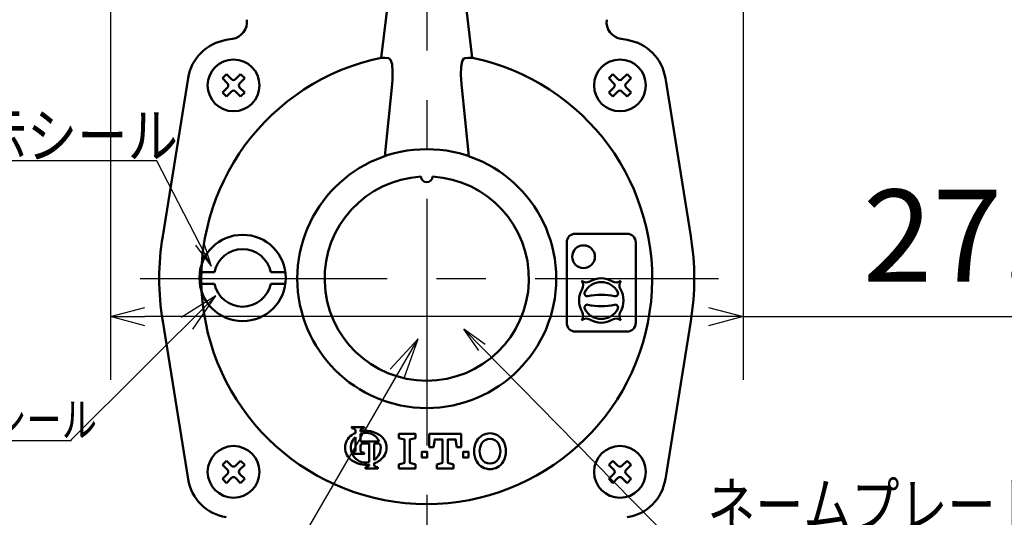
# Model space of a CAD drawing. Units: millimetres. Extents: x -360 to 420, y 0 to 297.
# Drawn here: x -297 to -254, y 124 to 146 of the extents above; entities that cross this region are included whole.
import ezdxf

# ---------------------------------------------------------------- set-up
doc = ezdxf.new("R2010")
doc.units = ezdxf.units.MM
doc.header["$LTSCALE"] = 0.337736
doc.linetypes.add('CENTER', pattern=[50.8, 31.75, -6.35, 6.35, -6.35])
for name, color, linetype in [('NoLayerName_001', 7, 'Continuous'), ('NoLayerName_002', 7, 'Continuous'), ('NoLayerName_004', 7, 'Continuous'), ('NoLayerName_005', 7, 'Continuous'), ('NoLayerName_006', 7, 'Continuous'), ('NoLayerName_007', 7, 'Continuous'), ('NoLayerName_012', 7, 'Continuous'), ('NoLayerName_020', 7, 'Continuous')]:
    doc.layers.add(name, color=color, linetype=linetype)
doc.styles.get("Standard").update_dxf_attribs({"font": 'txt', "bigfont": 'extfont2'})
doc.dimstyles.get("Standard").update_dxf_attribs({"dimtxt": 2.5, "dimasz": 2.5, "dimexe": 1.25, "dimexo": 0.625, "dimtad": 1, "dimzin": 0, "dimdsep": 46, "dimtxsty": 'Standard', "dimcen": 2.5, "dimadec": 0, "dimazin": 0, "dimtfac": 0.75, "dimtmove": 0, "dimatfit": 3, "dimfxl": 1, "dimarcsym": 0})

# ---------------------------------------------------------------- blocks, each defined once
blk = doc.blocks.new('_OPEN30')
at = {"color": 0, "linetype": 'ByBlock', "lineweight": -2}
for p, q in [((-1, 0.267949), (0, 0)), ((0, 0), (-1, -0.267949)), ((0, 0), (-1, 0))]:
    blk.add_line(p, q, dxfattribs=at)
blk = doc.blocks.new('*D26')
at = {"layer": 'Defpoints', "color": 0}
for p in [(-307.962, 154.305), (-304.351, 154.305), (-279.297, 103.305)]:
    blk.add_point(p, dxfattribs=at)
at = {"layer": 'NoLayerName_007', "color": 0, "linetype": 'Continuous', "lineweight": 25}
for p, q in [((-304.976, 154.305), (-313.562, 154.305)), ((-307.962, 109.305), (-307.962, 148.305)), ((-279.922, 103.305), (-313.562, 103.305))]:
    blk.add_line(p, q, dxfattribs=at)
at = {"layer": 'NoLayerName_007', "color": 0, "lineweight": 25, "xscale": 6, "yscale": 6, "zscale": 6}
for p, rotation in [((-307.962, 154.305), 90), ((-307.962, 103.305), 270)]:
    blk.add_blockref('_OPEN30', p, dxfattribs=dict(at, rotation=rotation))
at = {"layer": 'NoLayerName_007', "color": 0, "lineweight": 25, "insert": (-314.991, 128.805), "char_height": 6.6, "attachment_point": 5, "rotation": 90}
blk.add_mtext('\\W0.8000;(204)', dxfattribs=at)
blk = doc.blocks.new('*D33')
at = {"layer": 'Defpoints', "color": 0}
for p in [(-305.796, 154.305), (-304.351, 154.305), (-279.297, 103.305)]:
    blk.add_point(p, dxfattribs=at)
at = {"layer": 'NoLayerName_001', "color": 0, "linetype": 'Continuous', "lineweight": 25}
for p, q in [((-304.976, 154.305), (-308.596, 154.305)), ((-305.796, 104.805), (-305.796, 152.805)), ((-279.922, 103.305), (-308.596, 103.305))]:
    blk.add_line(p, q, dxfattribs=at)
at = {"layer": 'NoLayerName_001', "color": 0, "lineweight": 25, "xscale": 1.5, "yscale": 1.5, "zscale": 1.5}
for p, rotation in [((-305.796, 154.305), 90), ((-305.796, 103.305), 270)]:
    blk.add_blockref('_OPEN30', p, dxfattribs=dict(at, rotation=rotation))
at = {"layer": 'NoLayerName_001', "color": 0, "lineweight": 25, "insert": (-309.082, 128.805), "char_height": 3, "attachment_point": 5, "rotation": 90}
blk.add_mtext('\\W0.8000;(204)', dxfattribs=at)
blk = doc.blocks.new('*D37')
at = {"layer": 'Defpoints', "color": 0}
for p in [(-265.547, 154.305), (-293.047, 150.05), (-293.047, 132.655)]:
    blk.add_point(p, dxfattribs=at)
at = {"layer": 'NoLayerName_001', "color": 0, "linetype": 'Continuous', "lineweight": 25}
for p, q in [((-265.547, 153.68), (-265.547, 129.905)), ((-293.047, 149.425), (-293.047, 129.905)), ((-267.047, 132.655), (-291.547, 132.655)), ((-265.547, 132.655), (-247.952, 132.655))]:
    blk.add_line(p, q, dxfattribs=at)
at = {"layer": 'NoLayerName_001', "color": 0, "lineweight": 25, "xscale": 1.5, "yscale": 1.5, "zscale": 1.5, "rotation": 180}
blk.add_blockref('_OPEN30', (-293.047, 132.655), dxfattribs=at)
at = {"layer": 'NoLayerName_001', "color": 0, "lineweight": 25, "xscale": 1.5, "yscale": 1.5, "zscale": 1.5}
blk.add_blockref('_OPEN30', (-265.547, 132.655), dxfattribs=at)
at = {"layer": 'NoLayerName_001', "color": 0, "lineweight": 50, "insert": (-255.047, 135.655), "char_height": 4, "attachment_point": 5}
blk.add_mtext('27.5', dxfattribs=at)

msp = doc.modelspace()

# ---------------------------------------------------------------- linework, layer by layer
at = {"layer": 'NoLayerName_002', "color": 1, "linetype": 'CENTER', "lineweight": 25}
msp.add_line((-279.29694, 189.24703), (-279.29694, 102.38463), dxfattribs=at)
at = {"layer": 'NoLayerName_002', "color": 6, "linetype": 'CENTER', "lineweight": 25}
msp.add_line((-279.29694, 189.24703), (-279.29694, 97.26888), dxfattribs=at)
at = {"layer": 'NoLayerName_002', "color": 1, "linetype": 'Continuous', "lineweight": 50}
for p, q in [((-280.94014, 146.66685), (-281.27678, 143.89953)), ((-277.31709, 143.89953), (-277.65373, 146.66685)), ((-288.01178, 144.67605), (-287.74271, 144.71937)), ((-270.85117, 144.71937), (-270.58209, 144.67605)), ((-290.7741, 136.15267), (-289.66839, 143.01943)), ((-288.17997, 143.01084), (-288.00319, 143.18762)), ((-287.95899, 142.78987), (-288.17997, 143.01084)), ((-288.00319, 143.18762), (-287.78222, 142.96665)), ((-287.60544, 142.96665), (-287.38447, 143.18762)), ((-287.20769, 143.01084), (-287.42866, 142.78987)), ((-287.38447, 143.18762), (-287.20769, 143.01084)), ((-271.38618, 143.01084), (-271.2094, 143.18762)), ((-271.16521, 142.78987), (-271.38618, 143.01084)), ((-271.2094, 143.18762), (-270.98843, 142.96665)), ((-270.81165, 142.96665), (-270.59068, 143.18762)), ((-270.41391, 143.01084), (-270.63488, 142.78987)), ((-270.59068, 143.18762), (-270.41391, 143.01084)), ((-268.92548, 143.01943), (-267.81977, 136.15267)), ((-288.17997, 142.39212), (-287.95899, 142.61309)), ((-287.42866, 142.61309), (-287.20769, 142.39212)), ((-280.80584, 142.75662), (-281.12482, 139.62431)), ((-277.46905, 139.62431), (-277.78804, 142.75662)), ((-271.38618, 142.39212), (-271.16521, 142.61309)), ((-270.63488, 142.61309), (-270.41391, 142.39212)), ((-288.00319, 142.21535), (-288.17997, 142.39212)), ((-287.78222, 142.43632), (-288.00319, 142.21535)), ((-287.38447, 142.21535), (-287.60544, 142.43632)), ((-287.20769, 142.39212), (-287.38447, 142.21535)), ((-271.2094, 142.21535), (-271.38618, 142.39212)), ((-270.98843, 142.43632), (-271.2094, 142.21535)), ((-270.59068, 142.21535), (-270.81165, 142.43632)), ((-270.41391, 142.39212), (-270.59068, 142.21535)), ((-272.83798, 136.25512), (-270.58798, 136.25512)), ((-273.21298, 135.88012), (-273.21298, 132.38012)), ((-270.21298, 135.88012), (-270.21298, 132.38012)), ((-289.15868, 134.58459), (-288.52517, 134.58459)), ((-285.44216, 134.58459), (-286.07568, 134.58459)), ((-289.15868, 134.08459), (-288.52517, 134.08459)), ((-285.44216, 134.08459), (-286.07568, 134.08459)), ((-271.56298, 133.60512), (-271.84798, 133.60512)), ((-289.66839, 125.58975), (-290.7741, 132.45651)), ((-267.81977, 132.45651), (-268.92548, 125.58975)), ((-272.83798, 132.00512), (-270.58798, 132.00512)), ((-288.17997, 126.21705), (-288.00319, 126.39383)), ((-288.00319, 126.39383), (-287.78222, 126.17286)), ((-287.60544, 126.17286), (-287.38447, 126.39383)), ((-287.38447, 126.39383), (-287.20769, 126.21705)), ((-271.38618, 126.21705), (-271.2094, 126.39383)), ((-271.2094, 126.39383), (-270.98843, 126.17286)), ((-270.81165, 126.17286), (-270.59068, 126.39383)), ((-270.59068, 126.39383), (-270.41391, 126.21705)), ((-287.95899, 125.99608), (-288.17997, 126.21705)), ((-288.17997, 125.59834), (-287.95899, 125.81931)), ((-287.20769, 126.21705), (-287.42866, 125.99608)), ((-287.42866, 125.81931), (-287.20769, 125.59834)), ((-271.16521, 125.99608), (-271.38618, 126.21705)), ((-271.38618, 125.59834), (-271.16521, 125.81931)), ((-270.41391, 126.21705), (-270.63488, 125.99608)), ((-270.63488, 125.81931), (-270.41391, 125.59834)), ((-288.00319, 125.42156), (-288.17997, 125.59834)), ((-287.78222, 125.64253), (-288.00319, 125.42156)), ((-287.38447, 125.42156), (-287.60544, 125.64253)), ((-287.20769, 125.59834), (-287.38447, 125.42156)), ((-271.2094, 125.42156), (-271.38618, 125.59834)), ((-270.98843, 125.64253), (-271.2094, 125.42156)), ((-270.59068, 125.42156), (-270.81165, 125.64253)), ((-270.41391, 125.59834), (-270.59068, 125.42156))]:
    msp.add_line(p, q, dxfattribs=at)
at = {"layer": 'NoLayerName_002', "color": 2, "linetype": 'Continuous', "lineweight": 50}
for p, q in [((-280.94014, 146.66685), (-281.27678, 143.89953)), ((-277.31709, 143.89953), (-277.65373, 146.66685)), ((-288.01178, 144.67605), (-287.74271, 144.71937)), ((-270.85117, 144.71937), (-270.58209, 144.67605)), ((-290.7741, 136.15267), (-289.66839, 143.01943)), ((-288.17997, 143.01084), (-288.00319, 143.18762)), ((-287.95899, 142.78987), (-288.17997, 143.01084)), ((-288.00319, 143.18762), (-287.78222, 142.96665)), ((-287.60544, 142.96665), (-287.38447, 143.18762)), ((-287.20769, 143.01084), (-287.42866, 142.78987)), ((-287.38447, 143.18762), (-287.20769, 143.01084)), ((-271.38618, 143.01084), (-271.2094, 143.18762)), ((-271.16521, 142.78987), (-271.38618, 143.01084)), ((-271.2094, 143.18762), (-270.98843, 142.96665)), ((-270.81165, 142.96665), (-270.59068, 143.18762)), ((-270.41391, 143.01084), (-270.63488, 142.78987)), ((-270.59068, 143.18762), (-270.41391, 143.01084)), ((-268.92548, 143.01943), (-267.81977, 136.15267)), ((-288.17997, 142.39212), (-287.95899, 142.61309)), ((-287.42866, 142.61309), (-287.20769, 142.39212)), ((-280.80584, 142.75662), (-281.12482, 139.62431)), ((-277.46905, 139.62431), (-277.78804, 142.75662)), ((-271.38618, 142.39212), (-271.16521, 142.61309)), ((-270.63488, 142.61309), (-270.41391, 142.39212)), ((-288.00319, 142.21535), (-288.17997, 142.39212)), ((-287.78222, 142.43632), (-288.00319, 142.21535)), ((-287.38447, 142.21535), (-287.60544, 142.43632)), ((-287.20769, 142.39212), (-287.38447, 142.21535)), ((-271.2094, 142.21535), (-271.38618, 142.39212)), ((-270.98843, 142.43632), (-271.2094, 142.21535)), ((-270.59068, 142.21535), (-270.81165, 142.43632)), ((-270.41391, 142.39212), (-270.59068, 142.21535)), ((-272.83798, 136.25512), (-270.58798, 136.25512)), ((-273.21298, 135.88012), (-273.21298, 132.38012)), ((-270.21298, 135.88012), (-270.21298, 132.38012)), ((-289.15868, 134.58459), (-288.52517, 134.58459)), ((-285.44216, 134.58459), (-286.07568, 134.58459)), ((-289.15868, 134.08459), (-288.52517, 134.08459)), ((-285.44216, 134.08459), (-286.07568, 134.08459)), ((-271.56298, 133.60512), (-271.84798, 133.60512)), ((-289.66839, 125.58975), (-290.7741, 132.45651)), ((-267.81977, 132.45651), (-268.92548, 125.58975)), ((-272.83798, 132.00512), (-270.58798, 132.00512)), ((-288.17997, 126.21705), (-288.00319, 126.39383)), ((-288.00319, 126.39383), (-287.78222, 126.17286)), ((-287.60544, 126.17286), (-287.38447, 126.39383)), ((-287.38447, 126.39383), (-287.20769, 126.21705)), ((-271.38618, 126.21705), (-271.2094, 126.39383)), ((-271.2094, 126.39383), (-270.98843, 126.17286)), ((-270.81165, 126.17286), (-270.59068, 126.39383)), ((-270.59068, 126.39383), (-270.41391, 126.21705)), ((-287.95899, 125.99608), (-288.17997, 126.21705)), ((-288.17997, 125.59834), (-287.95899, 125.81931)), ((-287.20769, 126.21705), (-287.42866, 125.99608)), ((-287.42866, 125.81931), (-287.20769, 125.59834)), ((-271.16521, 125.99608), (-271.38618, 126.21705)), ((-271.38618, 125.59834), (-271.16521, 125.81931)), ((-270.41391, 126.21705), (-270.63488, 125.99608)), ((-270.63488, 125.81931), (-270.41391, 125.59834)), ((-288.00319, 125.42156), (-288.17997, 125.59834)), ((-287.78222, 125.64253), (-288.00319, 125.42156)), ((-287.38447, 125.42156), (-287.60544, 125.64253)), ((-287.20769, 125.59834), (-287.38447, 125.42156)), ((-271.2094, 125.42156), (-271.38618, 125.59834)), ((-270.98843, 125.64253), (-271.2094, 125.42156)), ((-270.59068, 125.42156), (-270.81165, 125.64253)), ((-270.41391, 125.59834), (-270.59068, 125.42156))]:
    msp.add_line(p, q, dxfattribs=at)
at = {"layer": 'NoLayerName_002', "color": 2, "linetype": 'Continuous', "lineweight": 25}
for p, q in [((-291.02269, 139.42079), (-306.1331, 139.42079)), ((-288.67192, 134.84083), (-291.02269, 139.42079)), ((-289.35245, 135.75608), (-288.67192, 134.84083)), ((-289.01883, 135.92731), (-288.67192, 134.84083)), ((-277.68801, 132.10962), (-266.85353, 121.10179)), ((-277.03248, 131.17631), (-277.68801, 132.10962)), ((-276.76522, 131.43936), (-277.68801, 132.10962))]:
    msp.add_line(p, q, dxfattribs=at)
at = {"layer": 'NoLayerName_002', "color": 1, "linetype": 'Continuous', "lineweight": 50}
for points in [[(-281.27678, 143.89953), (-281.11328, 143.89517), (-280.94987, 143.88809)], [(-280.94987, 143.88809), (-280.86558, 143.81725), (-280.80676, 143.61825), (-280.78118, 143.32069), (-280.78927, 142.95674), (-280.80584, 142.75662)], [(-277.78804, 142.75662), (-277.81308, 143.15862), (-277.80159, 143.50747), (-277.75608, 143.75023), (-277.68365, 143.87318), (-277.644, 143.88809)], [(-277.644, 143.88809), (-277.48059, 143.89517), (-277.31709, 143.89953)], [(-282.0179, 127.80057), (-282.0179, 127.85457), (-282.5579, 127.85457), (-282.5579, 127.80057)], [(-282.3959, 127.69276), (-282.3959, 127.59494)], [(-282.1799, 127.66726), (-282.1799, 127.69276)], [(-282.1799, 127.55936), (-282.1799, 127.22457)], [(-282.3959, 126.84657), (-282.3959, 127.42195)], [(-282.1799, 127.22469), (-281.35787, 127.22469)], [(-281.80294, 126.32289), (-281.80294, 127.13469), (-282.07192, 127.13469)], [(-281.58694, 127.13469), (-281.58694, 126.41589)], [(-281.39624, 127.13469), (-281.58694, 127.13469)], [(-282.0179, 126.73857), (-282.0179, 126.68457), (-282.53595, 126.68457)], [(-282.1799, 126.9576), (-282.1799, 126.84638)], [(-281.58694, 126.2165), (-281.58694, 126.27845)], [(-281.96494, 126.10869), (-281.96494, 126.05469), (-281.42494, 126.05469), (-281.42494, 126.10869)], [(-281.80294, 126.22633), (-281.80294, 126.2165)]]:
    msp.add_lwpolyline(points, dxfattribs=at)
at = {"layer": 'NoLayerName_002', "color": 2, "linetype": 'Continuous', "lineweight": 50}
for points in [[(-281.27678, 143.89953), (-281.11328, 143.89517), (-280.94987, 143.88809)], [(-280.94987, 143.88809), (-280.86558, 143.81725), (-280.80676, 143.61825), (-280.78118, 143.32069), (-280.78927, 142.95674), (-280.80584, 142.75662)], [(-277.78804, 142.75662), (-277.81308, 143.15862), (-277.80159, 143.50747), (-277.75608, 143.75023), (-277.68365, 143.87318), (-277.644, 143.88809)], [(-277.644, 143.88809), (-277.48059, 143.89517), (-277.31709, 143.89953)], [(-282.0179, 127.80057), (-282.0179, 127.85457), (-282.5579, 127.85457), (-282.5579, 127.80057)], [(-282.3959, 127.69276), (-282.3959, 127.59494)], [(-282.1799, 127.66726), (-282.1799, 127.69276)], [(-282.1799, 127.55936), (-282.1799, 127.22457)], [(-282.3959, 126.84657), (-282.3959, 127.42195)], [(-282.1799, 127.22469), (-281.35787, 127.22469)], [(-281.80294, 126.32289), (-281.80294, 127.13469), (-282.07192, 127.13469)], [(-281.58694, 127.13469), (-281.58694, 126.41589)], [(-281.39624, 127.13469), (-281.58694, 127.13469)], [(-282.0179, 126.73857), (-282.0179, 126.68457), (-282.53595, 126.68457)], [(-282.1799, 126.9576), (-282.1799, 126.84638)], [(-279.27694, 126.77459), (-279.27694, 126.53459), (-279.27694, 126.77459), (-279.51694, 126.77459), (-279.51694, 126.53459), (-279.27694, 126.53459)], [(-281.58694, 126.2165), (-281.58694, 126.27845)], [(-281.96494, 126.10869), (-281.96494, 126.05469), (-281.42494, 126.05469), (-281.42494, 126.10869)], [(-281.80294, 126.22633), (-281.80294, 126.2165)]]:
    msp.add_lwpolyline(points, dxfattribs=at)
at = {"layer": 'NoLayerName_002', "color": 1, "linetype": 'Continuous', "lineweight": 50}
for points in [[(-280.50694, 126.05459), (-280.50694, 126.23459), (-280.26694, 126.29459), (-280.26694, 127.31459), (-280.50694, 127.37459), (-280.50694, 127.55459), (-279.78694, 127.55459), (-279.78694, 127.37459), (-280.02694, 127.31459), (-280.02694, 126.29459), (-279.78694, 126.23459), (-279.78694, 126.05459)], [(-278.85694, 126.23459), (-278.61694, 126.29459), (-278.61694, 127.31459), (-278.94694, 127.31459), (-279.00694, 126.98459), (-279.18694, 126.98459), (-279.18694, 127.55459), (-277.80694, 127.55459), (-277.80694, 126.98459), (-277.98694, 126.98459), (-278.04694, 127.31459), (-278.37694, 127.31459), (-278.37694, 126.29459), (-278.13694, 126.23459), (-278.13694, 126.05459), (-278.85694, 126.05459)], [(-277.47694, 126.53459), (-277.47694, 126.77459), (-277.71694, 126.77459), (-277.71694, 126.53459)]]:
    msp.add_lwpolyline(points, close=True, dxfattribs=at)
at = {"layer": 'NoLayerName_002', "color": 2, "linetype": 'Continuous', "lineweight": 50}
for points in [[(-280.50694, 126.05459), (-280.50694, 126.23459), (-280.26694, 126.29459), (-280.26694, 127.31459), (-280.50694, 127.37459), (-280.50694, 127.55459), (-279.78694, 127.55459), (-279.78694, 127.37459), (-280.02694, 127.31459), (-280.02694, 126.29459), (-279.78694, 126.23459), (-279.78694, 126.05459)], [(-278.85694, 126.23459), (-278.61694, 126.29459), (-278.61694, 127.31459), (-278.94694, 127.31459), (-279.00694, 126.98459), (-279.18694, 126.98459), (-279.18694, 127.55459), (-277.80694, 127.55459), (-277.80694, 126.98459), (-277.98694, 126.98459), (-278.04694, 127.31459), (-278.37694, 127.31459), (-278.37694, 126.29459), (-278.13694, 126.23459), (-278.13694, 126.05459), (-278.85694, 126.05459)], [(-277.47694, 126.53459), (-277.47694, 126.77459), (-277.71694, 126.77459), (-277.71694, 126.53459)]]:
    msp.add_lwpolyline(points, close=True, dxfattribs=at)
at = {"layer": 'NoLayerName_002', "color": 1, "linetype": 'Continuous', "lineweight": 25}
msp.add_lwpolyline([(-279.27694, 126.77459), (-279.27694, 126.53459), (-279.27694, 126.77459), (-279.51694, 126.77459), (-279.51694, 126.53459), (-279.27694, 126.53459)], dxfattribs=at)
at = {"layer": 'NoLayerName_002', "color": 1, "linetype": 'Continuous', "lineweight": 50}
for centre, radius in [((-287.69383, 142.70148), 1.125), ((-270.90004, 142.70148), 1.125), ((-279.29694, 134.30459), 5.625), ((-287.30042, 134.33459), 1.875), ((-272.48187, 135.25705), 0.49396), ((-287.69383, 125.9077), 1.125), ((-270.90004, 125.9077), 1.125)]:
    msp.add_circle(centre, radius, dxfattribs=at)
at = {"layer": 'NoLayerName_002', "color": 2, "linetype": 'Continuous', "lineweight": 50}
for centre, radius in [((-287.69383, 142.70148), 1.125), ((-270.90004, 142.70148), 1.125), ((-279.29694, 134.30459), 5.625), ((-287.30042, 134.33459), 1.875), ((-272.48187, 135.25705), 0.49396), ((-287.69383, 125.9077), 1.125), ((-270.90004, 125.9077), 1.125)]:
    msp.add_circle(centre, radius, dxfattribs=at)
at = {"layer": 'NoLayerName_002', "color": 1, "linetype": 'Continuous', "lineweight": 50}
for centre, radius, start, end in [((-287.86194, 145.45984), 0.75, 279.147386, 7.341538), ((-270.73194, 145.45984), 0.75, 172.658462, 260.852614), ((-287.69383, 142.70148), 2, 99.147386, 170.852614), ((-270.90004, 142.70148), 2, 9.147386, 80.852614), ((-279.29694, 134.30459), 9.79707, 101.658911, 78.341089), ((-287.69383, 143.05504), 0.125, 225, 315), ((-270.90004, 143.05504), 0.125, 225, 315), ((-288.04738, 142.70148), 0.125, 315, 45), ((-287.34028, 142.70148), 0.125, 135, 225), ((-271.2536, 142.70148), 0.125, 315, 45), ((-270.54649, 142.70148), 0.125, 135, 225), ((-287.69383, 142.34793), 0.125, 45, 135), ((-270.90004, 142.34793), 0.125, 45, 135), ((-279.29694, 134.30459), 4.4375, 93.228358, 86.771642), ((-279.29694, 134.30459), 11.625, 170.852614, 189.147386), ((-272.83798, 135.88012), 0.375, 90, 180), ((-270.58798, 135.88012), 0.375, 0, 90), ((-279.29694, 134.30459), 11.625, 350.852614, 9.147386), ((-287.30042, 134.33459), 1.25, 11.536959, 168.463041), ((-287.30042, 134.33459), 1.25, 191.536959, 348.463041), ((-272.8201, 134.0107), 0.32166, 329.368019, 38.030343), ((-272.36856, 134.46224), 0.32166, 231.969657, 300.631981), ((-271.71298, 133.35512), 0.8025, 26.903468, 153.096532), ((-271.71298, 133.35512), 0.965, 59.368019, 120.631981), ((-271.0574, 134.46224), 0.32166, 239.368019, 308.030343), ((-270.60586, 134.0107), 0.32166, 141.969657, 210.631981), ((-271.71298, 133.35512), 0.965, 149.368019, 210.631981), ((-272.31715, 133.66168), 0.125, 153.096532, 282.925465), ((-271.71298, 131.0291), 2.57603, 77.074535, 102.925465), ((-271.1088, 133.66168), 0.125, 257.074535, 26.903468), ((-271.71298, 133.35512), 0.965, 329.368019, 30.631981), ((-272.31715, 133.04856), 0.125, 77.074535, 206.903468), ((-271.71298, 135.68115), 2.57603, 257.074535, 282.925465), ((-271.1088, 133.04856), 0.125, 333.096532, 102.925465), ((-272.8201, 132.69954), 0.32166, 321.969657, 30.631981), ((-271.71298, 133.35512), 0.8025, 206.903468, 333.096532), ((-270.60586, 132.69954), 0.32166, 149.368019, 218.030343), ((-272.83798, 132.38012), 0.375, 180, 270), ((-272.36856, 132.248), 0.32166, 59.368019, 128.030343), ((-271.71298, 133.35512), 0.965, 239.368019, 300.631981), ((-271.0574, 132.248), 0.32166, 51.969657, 120.631981), ((-270.58798, 132.38012), 0.375, 270, 0), ((-282.56839, 127.51276), 0.288, 65.380023, 87.913343), ((-281.94694, 126.61269), 1.08, 114.563992, 124.301153), ((-282.4859, 127.69276), 0.09, 0, 65.380023), ((-282.0899, 127.69276), 0.09, 114.619977, 180), ((-281.94694, 126.61269), 1.08, 55.698847, 102.457143), ((-281.94694, 126.95469), 0.648, 24.624318, 111.070443), ((-282.00742, 127.51276), 0.288, 92.086657, 114.619977), ((-276.54694, 126.92459), 0.66, 30, 150), ((-282.18024, 126.95469), 0.666, 124.301153, 235.698847), ((-281.94694, 126.95469), 0.648, 133.856042, 199.464384), ((-282.07192, 127.04469), 0.09, 90, 157.380135), ((-281.39624, 127.04469), 0.09, 9.281799, 90), ((-281.71363, 126.95469), 0.666, 304.301153, 55.698847), ((-276.33909, 126.80459), 0.9, 150, 210), ((-276.33909, 126.80459), 0.66, 150, 210), ((-276.54694, 126.92459), 0.42, 30, 150), ((-276.75478, 126.80459), 0.66, 330, 30), ((-276.75478, 126.80459), 0.9, 330, 30), ((-282.56839, 127.02657), 0.288, 272.086657, 294.619977), ((-281.94694, 126.95469), 0.648, 204.635803, 282.839588), ((-282.4859, 126.84657), 0.09, 294.619977, 0), ((-281.85592, 126.95469), 0.324, 157.380135, 180.514911), ((-282.0899, 126.84638), 0.09, 180, 245.380023), ((-282.00742, 127.02638), 0.288, 245.380023, 267.913343), ((-281.94694, 126.95469), 0.648, 303.748989, 9.281799), ((-281.94694, 127.29669), 1.08, 235.698847, 277.662256), ((-281.94694, 127.29669), 1.08, 289.471221, 304.301153), ((-276.54694, 126.68459), 0.66, 210, 330), ((-276.54694, 126.68459), 0.42, 210, 330), ((-288.04738, 125.9077), 0.125, 315, 45), ((-287.69383, 126.26125), 0.125, 225, 315), ((-287.34028, 125.9077), 0.125, 135, 225), ((-281.97542, 126.3965), 0.288, 272.086657, 294.619977), ((-281.89294, 126.2165), 0.09, 294.619977, 0), ((-281.49694, 126.2165), 0.09, 180, 245.380023), ((-281.41445, 126.3965), 0.288, 245.380023, 267.913343), ((-271.2536, 125.9077), 0.125, 315, 45), ((-270.90004, 126.26125), 0.125, 225, 315), ((-270.54649, 125.9077), 0.125, 135, 225), ((-287.69383, 125.9077), 2, 189.147386, 260.852614), ((-287.69383, 125.55414), 0.125, 45, 135), ((-270.90004, 125.55414), 0.125, 45, 135), ((-270.90004, 125.9077), 2, 279.147386, 350.852614)]:
    msp.add_arc(centre, radius, start, end, dxfattribs=at)
at = {"layer": 'NoLayerName_002', "color": 2, "linetype": 'Continuous', "lineweight": 50}
for centre, radius, start, end in [((-287.86194, 145.45984), 0.75, 279.147386, 7.341538), ((-270.73194, 145.45984), 0.75, 172.658462, 260.852614), ((-287.69383, 142.70148), 2, 99.147386, 170.852614), ((-270.90004, 142.70148), 2, 9.147386, 80.852614), ((-279.29694, 134.30459), 9.79707, 101.658911, 78.341089), ((-287.69383, 143.05503), 0.125, 225, 315), ((-270.90004, 143.05503), 0.125, 225, 315), ((-288.04738, 142.70148), 0.125, 315, 45), ((-287.34028, 142.70148), 0.125, 135, 225), ((-271.2536, 142.70148), 0.125, 315, 45), ((-270.54649, 142.70148), 0.125, 135, 225), ((-287.69383, 142.34793), 0.125, 45, 135), ((-270.90004, 142.34793), 0.125, 45, 135), ((-279.29694, 134.30459), 4.4375, 93.228358, 86.771642), ((-279.29694, 138.74209), 0.25, 181.614179, 358.385821), ((-279.29694, 134.30459), 11.625, 170.852614, 189.147386), ((-272.83798, 135.88012), 0.375, 90, 180), ((-270.58798, 135.88012), 0.375, 0, 90), ((-279.29694, 134.30459), 11.625, 350.852614, 9.147386), ((-287.30042, 134.33459), 1.25, 11.536959, 168.463041), ((-287.30042, 134.33459), 1.25, 191.536959, 348.463041), ((-272.8201, 134.0107), 0.32166, 329.368019, 38.030343), ((-272.36856, 134.46224), 0.32166, 231.969657, 300.631981), ((-271.71298, 133.35512), 0.8025, 26.903468, 153.096532), ((-271.71298, 133.35512), 0.965, 59.368019, 120.631981), ((-271.0574, 134.46224), 0.32166, 239.368019, 308.030343), ((-270.60586, 134.0107), 0.32166, 141.969657, 210.631981), ((-271.71298, 133.35512), 0.965, 149.368019, 210.631981), ((-272.31715, 133.66168), 0.125, 153.096532, 282.925465), ((-271.71298, 131.0291), 2.57603, 77.074535, 102.925465), ((-271.1088, 133.66168), 0.125, 257.074535, 26.903468), ((-271.71298, 133.35512), 0.965, 329.368019, 30.631981), ((-272.31715, 133.04856), 0.125, 77.074535, 206.903468), ((-271.71298, 135.68115), 2.57603, 257.074535, 282.925465), ((-271.1088, 133.04856), 0.125, 333.096532, 102.925465), ((-272.8201, 132.69954), 0.32166, 321.969657, 30.631981), ((-271.71298, 133.35512), 0.8025, 206.903468, 333.096532), ((-270.60586, 132.69954), 0.32166, 149.368019, 218.030343), ((-272.83798, 132.38012), 0.375, 180, 270), ((-272.36856, 132.248), 0.32166, 59.368019, 128.030343), ((-271.71298, 133.35512), 0.965, 239.368019, 300.631981), ((-271.0574, 132.248), 0.32166, 51.969657, 120.631981), ((-270.58798, 132.38012), 0.375, 270, 0), ((-282.56839, 127.51276), 0.288, 65.380023, 87.913343), ((-281.94694, 126.61269), 1.08, 114.563992, 124.301153), ((-282.4859, 127.69276), 0.09, 0, 65.380023), ((-282.0899, 127.69276), 0.09, 114.619977, 180), ((-281.94694, 126.61269), 1.08, 55.698847, 102.457143), ((-281.94694, 126.95469), 0.648, 24.624318, 111.070443), ((-282.00742, 127.51276), 0.288, 92.086657, 114.619977), ((-276.54694, 126.92459), 0.66, 30, 150), ((-282.18024, 126.95469), 0.666, 124.301153, 235.698847), ((-281.94694, 126.95469), 0.648, 133.856042, 199.464384), ((-282.07192, 127.04469), 0.09, 90, 157.380135), ((-281.39624, 127.04469), 0.09, 9.281799, 90), ((-281.71363, 126.95469), 0.666, 304.301153, 55.698847), ((-276.33909, 126.80459), 0.9, 150, 210), ((-276.33909, 126.80459), 0.66, 150, 210), ((-276.54694, 126.92459), 0.42, 30, 150), ((-276.75478, 126.80459), 0.66, 330, 30), ((-276.75478, 126.80459), 0.9, 330, 30), ((-282.56839, 127.02657), 0.288, 272.086657, 294.619977), ((-281.94694, 126.95469), 0.648, 204.635803, 282.839588), ((-282.4859, 126.84657), 0.09, 294.619977, 0), ((-281.85592, 126.95469), 0.324, 157.380135, 180.514911), ((-282.0899, 126.84638), 0.09, 180, 245.380023), ((-282.00742, 127.02638), 0.288, 245.380023, 267.913343), ((-281.94694, 126.95469), 0.648, 303.748989, 9.281799), ((-281.94694, 127.29669), 1.08, 235.698847, 277.662256), ((-281.94694, 127.29669), 1.08, 289.471221, 304.301153), ((-276.54694, 126.68459), 0.66, 210, 330), ((-276.54694, 126.68459), 0.42, 210, 330), ((-288.04738, 125.9077), 0.125, 315, 45), ((-287.69383, 126.26125), 0.125, 225, 315), ((-287.34028, 125.9077), 0.125, 135, 225), ((-281.97542, 126.3965), 0.288, 272.086657, 294.619977), ((-281.89294, 126.2165), 0.09, 294.619977, 0), ((-281.49694, 126.2165), 0.09, 180, 245.380023), ((-281.41445, 126.3965), 0.288, 245.380023, 267.913343), ((-271.2536, 125.9077), 0.125, 315, 45), ((-270.90004, 126.26125), 0.125, 225, 315), ((-270.54649, 125.9077), 0.125, 135, 225), ((-287.69383, 125.9077), 2, 189.147386, 260.852614), ((-287.69383, 125.55414), 0.125, 45, 135), ((-270.90004, 125.55414), 0.125, 45, 135), ((-270.90004, 125.9077), 2, 279.147386, 350.852614)]:
    msp.add_arc(centre, radius, start, end, dxfattribs=at)
at = {"layer": 'NoLayerName_002', "color": 1, "linetype": 'Continuous', "lineweight": 25}
msp.add_arc((-279.29694, 138.74209), 0.25, 181.614179, 358.385821, dxfattribs=at)
at = {"layer": 'NoLayerName_006', "color": 1, "linetype": 'CENTER', "lineweight": 25}
msp.add_line((-291.74555, 134.30459), (-266.61327, 134.30459), dxfattribs=at)
at = {"layer": 'NoLayerName_006', "color": 4, "linetype": 'CENTER', "lineweight": 25}
msp.add_line((-291.74555, 134.30459), (-266.61327, 134.30459), dxfattribs=at)
at = {"layer": 'NoLayerName_012', "color": 1, "linetype": 'Continuous', "lineweight": 25}
for p, q in [((-294.78237, 127.27762), (-288.46388, 133.55818)), ((-288.46388, 133.55818), (-289.97559, 132.61216)), ((-289.46847, 132.10504), (-288.46388, 133.55818)), ((-288.29439, 116.8482), (-279.67078, 131.6814)), ((-279.67078, 131.6814), (-280.88614, 130.37635)), ((-280.26505, 130.01776), (-279.67078, 131.6814)), ((-304.64624, 127.27762), (-294.73828, 127.27762))]:
    msp.add_line(p, q, dxfattribs=at)

# ---------------------------------------------------------------- texts
at = {"layer": 'NoLayerName_004', "color": 5, "lineweight": 25, "insert": (-305.42923, 139.55824), "char_height": 1.925, "attachment_point": 7}
msp.add_mtext('\\A1;\\W0.8333;期限表示シール', dxfattribs=at)
at = {"layer": 'NoLayerName_005', "color": 1, "lineweight": 25, "insert": (-304.37008, 128.17693), "char_height": 1.5000001, "attachment_point": 4}
msp.add_mtext('\\A1;\\W0.7500;期限表示シール', dxfattribs=at)
at = {"layer": 'NoLayerName_020', "color": 6, "lineweight": 25, "insert": (-267.10113, 121.34241), "char_height": 1.925, "attachment_point": 7, "line_spacing_factor": 0.675}
msp.add_mtext('\\A1;\\W0.7949;ネームプレート\\P(製造年月及びロットNo.)', dxfattribs=at)

# ---------------------------------------------------------------- dimensions: what is measured, and where the dimension line sits
at = {"layer": 'NoLayerName_001', "color": 6, "linetype": 'Continuous', "lineweight": 25}
dim = msp.add_linear_dim(base=(-305.79581, 154.30459), p1=(-279.29694, 103.30459), p2=(-304.3513, 154.30459), angle=90, text='\\W0.8000;(204)', dimstyle='Standard', override={"dimtxt": 3, "dimasz": 1.5, "dimexe": 2.8, "dimgap": 1, "dimdec": 3, "dimzin": 8, "dimpost": '(<>)', "dimblk": 'OPEN30', "dimclrd": 0, "dimclre": 0, "dimclrt": 0, "dimtp": 0, "dimtm": 0, "dimlwd": 25, "dimlwe": 25}, dxfattribs=at)
dim.commit()
dim.dimension.update_dxf_attribs({"geometry": '*D33', "text_midpoint": (-305.79581, 128.80459), "dimtype": 160})
at = {"layer": 'NoLayerName_001', "color": 7, "linetype": 'Continuous', "lineweight": 50}
dim = msp.add_linear_dim(base=(-293.04694, 132.65459), p1=(-265.54694, 154.30459), p2=(-293.04694, 150.05026), angle=180, dimstyle='Standard', override={"dimtxt": 4, "dimasz": 1.5, "dimexe": 2.75, "dimgap": 1, "dimdec": 1, "dimzin": 8, "dimblk": 'OPEN30', "dimclrd": 0, "dimclre": 0, "dimclrt": 0, "dimtp": 0, "dimtm": 0, "dimlwd": 25, "dimlwe": 25}, dxfattribs=at)
dim.commit()
dim.dimension.update_dxf_attribs({"geometry": '*D37', "text_midpoint": (-255.04694, 132.65459), "dimtype": 160})
at = {"layer": 'NoLayerName_007', "color": 1, "linetype": 'Continuous', "lineweight": 25}
dim = msp.add_linear_dim(base=(-307.96196, 154.30459), p1=(-279.29694, 103.30459), p2=(-304.3513, 154.30459), angle=90, text='\\W0.8000;<>', dimstyle='Standard', override={"dimtxt": 6.599999, "dimasz": 6, "dimexe": 5.6, "dimgap": 2, "dimdec": 3, "dimlfac": 4, "dimzin": 8, "dimpost": '(<>)', "dimblk": 'OPEN30', "dimclrd": 0, "dimclre": 0, "dimclrt": 0, "dimtp": 0, "dimtm": 0, "dimlwd": 25, "dimlwe": 25}, dxfattribs=at)
dim.commit()
dim.dimension.update_dxf_attribs({"geometry": '*D26', "text_midpoint": (-307.96196, 128.80459), "dimtype": 160})

doc.saveas('drawing.dxf')
